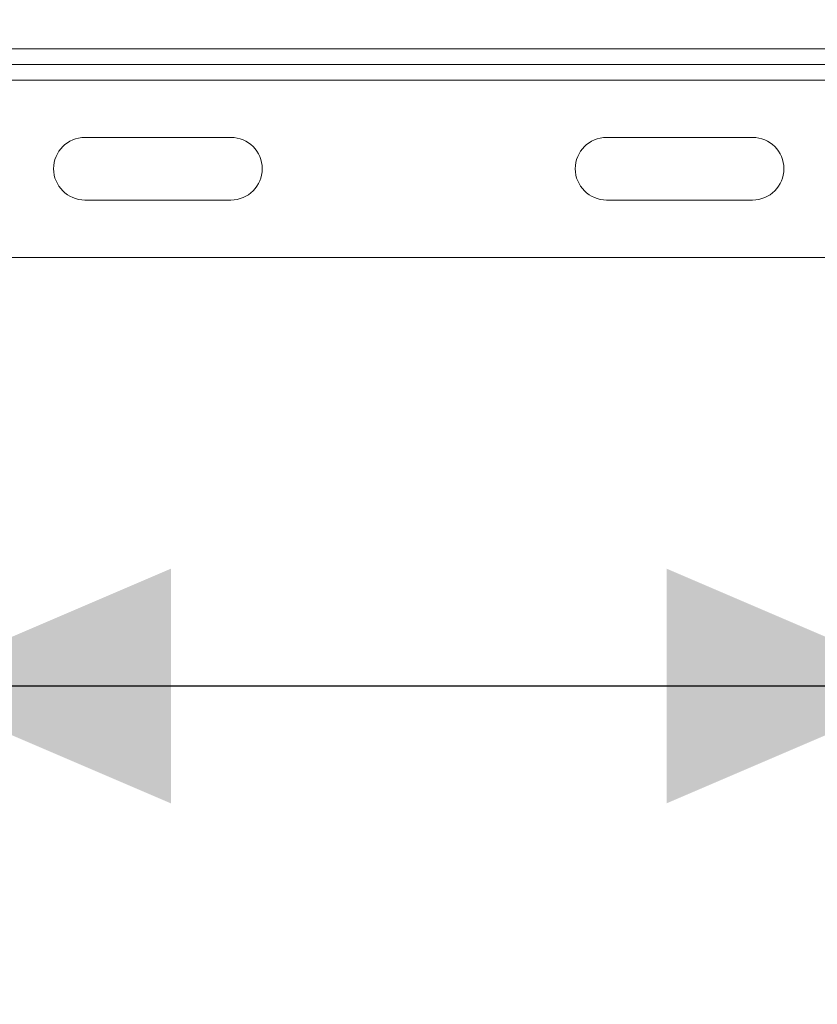
# Model space of a CAD drawing. Units: millimetres. Extents: x 397 to 3937, y 511 to 2336.
# Drawn here: x 2161 to 2314, y 1608 to 1797 of the extents above; entities that cross this region are included whole.
import ezdxf

# ---------------------------------------------------------------- set-up
doc = ezdxf.new("R2010")
doc.units = ezdxf.units.MM
doc.header["$LTSCALE"] = 15
doc.linetypes.add('SLD-Durchgehend', pattern=[0])
doc.layers.add('MAßLINIE_MAßZEICHNUNGEN', color=7, linetype='SLD-Durchgehend')
doc.styles.add('SLDTEXTSTYLE0', font='Opinion Pro')
doc.dimstyles.new('SLDDIMSTYLE0', dxfattribs={"dimtxt": 77.049561, "dimasz": 52.5, "dimexe": 0, "dimexo": 0.0625, "dimgap": 19.26239, "dimtad": 0, "dimdec": 0, "dimrnd": 1e-09, "dimzin": 12, "dimdsep": 46, "dimtxsty": 'SLDTEXTSTYLE0', "dimsah": 1, "dimcen": 0.09, "dimadec": 0, "dimazin": 3, "dimtfac": 1, "dimtdec": 0, "dimtofl": 0, "dimtmove": 0, "dimatfit": 3, "dimfxl": 1, "dimfrac": 2, "dimtolj": 1, "dimtzin": 12, "dimarcsym": 0})

# ---------------------------------------------------------------- blocks, each defined once
blk = doc.blocks.new('SW_SYMBOL_MOD_BOX')
at = {"layer": 'MAßLINIE_MAßZEICHNUNGEN', "color": 0}
for p, q in [((3000, 3000), (3000, 12000)), ((3000, 12000), (12000, 12000)), ((12000, 12000), (12000, 3000)), ((3000, 3000), (12000, 3000))]:
    blk.add_line(p, q, dxfattribs=at)
blk = doc.blocks.new('_D_2')
at = {"layer": 'MAßLINIE_MAßZEICHNUNGEN', "color": 7}
for p, q in [((2137.75, 1785.98), (2137.75, 1653.82)), ((2337.75, 1785.98), (2337.75, 1653.82)), ((2137.75, 1668.82), (2089.84, 1668.82)), ((2337.75, 1668.82), (2137.75, 1668.82))]:
    blk.add_line(p, q, dxfattribs=at)
for points in [[(2137.75, 1668.82), (2190.25, 1646.32), (2190.25, 1691.32)], [(2337.75, 1668.82), (2285.25, 1691.32), (2285.25, 1646.32)]]:
    blk.add_solid(points, dxfattribs=at)
at = {"layer": 'MAßLINIE_MAßZEICHNUNGEN', "color": 7, "xscale": 0.006821316789626648, "yscale": 0.006821316789626648, "zscale": 0.006821316789626648}
blk.add_blockref('SW_SYMBOL_MOD_BOX', (1806.96, 1621.13), dxfattribs=at)
at = {"layer": 'MAßLINIE_MAßZEICHNUNGEN', "color": 7, "insert": (1913.45, 1711.98), "char_height": 79.375, "attachment_point": 1, "style": 'SLDTEXTSTYLE0'}
blk.add_mtext('200', dxfattribs=at)

msp = doc.modelspace()

# ---------------------------------------------------------------- linework, layer by layer
at = {"color": 7, "linetype": 'SLD-Durchgehend', "lineweight": 18}
for p, q in [((2350.75, 1790.98), (2124.75, 1790.98)), ((2350.75, 1787.98), (2124.75, 1787.98)), ((2350.75, 1784.98), (2124.75, 1784.98)), ((2173.75, 1773.98), (2201.75, 1773.98)), ((2273.75, 1773.98), (2301.75, 1773.98)), ((2201.75, 1761.98), (2173.75, 1761.98)), ((2301.75, 1761.98), (2273.75, 1761.98)), ((2377.75, 1750.98), (2097.75, 1750.98))]:
    msp.add_line(p, q, dxfattribs=at)
for centre, start, end in [((2173.75, 1767.98), 90, 270), ((2201.75, 1767.98), 270, 90), ((2273.75, 1767.98), 90, 270), ((2301.75, 1767.98), 270, 90)]:
    msp.add_arc(centre, 6, start, end, dxfattribs=at)

# ---------------------------------------------------------------- dimensions: what is measured, and where the dimension line sits
at = {"layer": 'MAßLINIE_MAßZEICHNUNGEN', "color": 7}
dim = msp.add_linear_dim(base=(2337.75, 1668.82), p1=(2137.75, 1800.98), p2=(2337.75, 1800.98), text='{\\fGDT;o}<>', dimstyle='SLDDIMSTYLE0', dxfattribs=at)
dim.commit()
dim.dimension.update_dxf_attribs({"geometry": '_D_2', "text_midpoint": (1948.4, 1668.82), "dimtype": 160})

doc.saveas('drawing.dxf')
